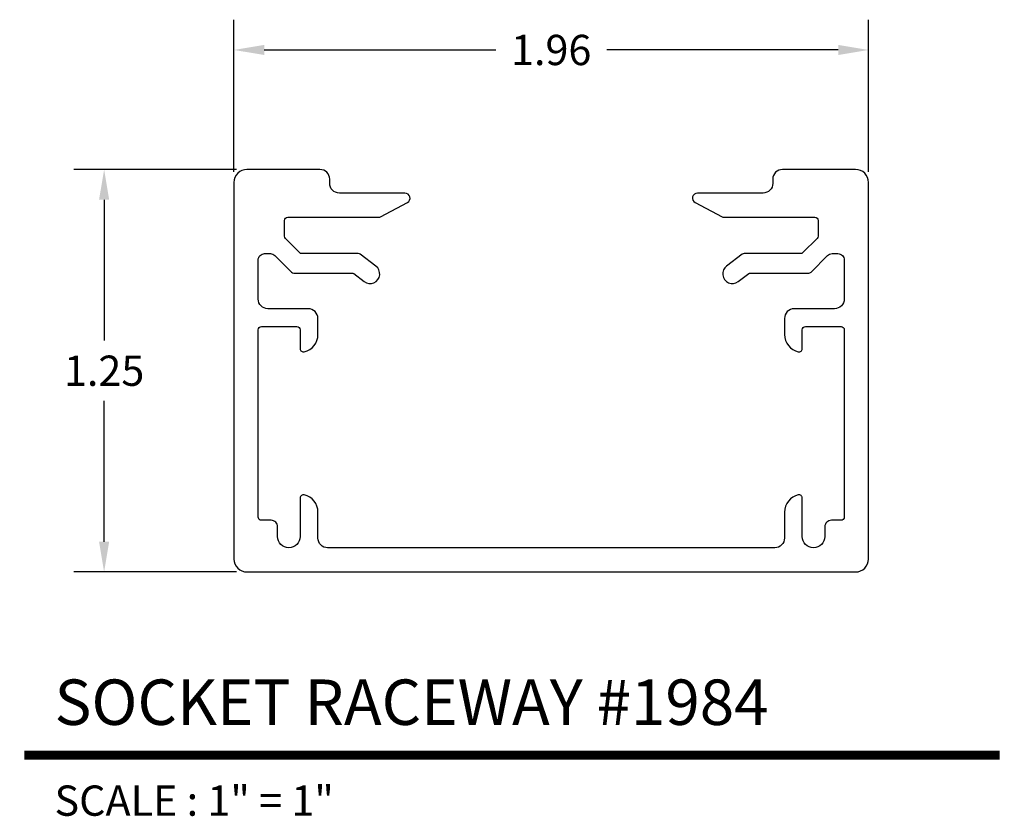
# Model space of a CAD drawing. Extents: x 5.02 to 8.07, y 4.56 to 7.03.
import ezdxf
from ezdxf.enums import TextEntityAlignment as Align

# ---------------------------------------------------------------- set-up
doc = ezdxf.new("R2010")
doc.units = 0
doc.layers.get('0').update_dxf_attribs({"linetype": 'CONTINUOUS'})
doc.layers.get('DEFPOINTS').update_dxf_attribs({"linetype": 'CONTINUOUS'})
doc.layers.add('DM', color=133, linetype='CONTINUOUS')
doc.layers.add('TX', color=150, linetype='CONTINUOUS')
doc.dimstyles.get("Standard").update_dxf_attribs({"dimtxt": 0.18, "dimasz": 0.18, "dimexe": 0.18, "dimexo": 0.0625, "dimgap": 0.09, "dimtad": 0, "dimtih": 1, "dimtoh": 1, "dimzin": 0, "dimtxsty": 'STANDARD', "dimcen": 0.09, "dimazin": 3, "dimtfac": 1, "dimtofl": 0, "dimtmove": 0, "dimatfit": 3, "dimtolj": 1, "dimtzin": 0})

# ---------------------------------------------------------------- blocks, each defined once
blk = doc.blocks.new('*D5')
at = {"color": 0}
for p, q in [((5.6815, 6.5577), (5.6815, 7.0288)), ((7.6455, 6.5577), (7.6455, 7.0288)), ((5.7753, 6.9351), (6.4917, 6.9351)), ((7.5518, 6.9351), (6.8354, 6.9351))]:
    blk.add_line(p, q, dxfattribs=at)
for points in [[(5.7753, 6.9507), (5.7753, 6.9195), (5.6815, 6.9351)], [(7.5518, 6.9507), (7.5518, 6.9195), (7.6455, 6.9351)]]:
    blk.add_solid(points, dxfattribs=at)
at = {"layer": 'DEFPOINTS', "color": 0}
for p in [(7.6455, 6.9351), (5.6815, 6.5251), (7.6455, 6.5251)]:
    blk.add_point(p, dxfattribs=at)
at = {"color": 0, "insert": (6.6635, 6.9351), "char_height": 0.09375, "attachment_point": 5}
blk.add_mtext('\\A1;1.96', dxfattribs=at)
blk = doc.blocks.new('*D6')
at = {"color": 0}
for p, q in [((5.689, 6.5651), (5.1859, 6.5651)), ((5.2797, 6.4714), (5.2797, 6.0359)), ((5.2797, 5.4129), (5.2797, 5.8484)), ((5.689, 5.3191), (5.1859, 5.3191))]:
    blk.add_line(p, q, dxfattribs=at)
for points in [[(5.264, 6.4714), (5.2953, 6.4714), (5.2797, 6.5651)], [(5.264, 5.4129), (5.2953, 5.4129), (5.2797, 5.3191)]]:
    blk.add_solid(points, dxfattribs=at)
at = {"layer": 'DEFPOINTS', "color": 0}
for p in [(5.7215, 6.5651), (5.2797, 5.3191), (5.7215, 5.3191)]:
    blk.add_point(p, dxfattribs=at)
at = {"color": 0, "insert": (5.2797, 5.9421), "char_height": 0.09375, "attachment_point": 5}
blk.add_mtext('\\A1;1.25', dxfattribs=at)

msp = doc.modelspace()

# ---------------------------------------------------------------- linework, layer by layer
at = {"color": 5, "const_width": 0.0281}
msp.add_lwpolyline([(5.0324, 4.7518), (8.0518, 4.7518)], dxfattribs=at)
at = {"layer": 'DM', "color": 5}
msp.add_lwpolyline([(7.6055, 5.3191, 0.414214), (7.6455, 5.3591), (7.6455, 6.5251, 0.414214), (7.6055, 6.5651), (7.3793, 6.5651, 0.414214), (7.3493, 6.5351), (7.3493, 6.5221, -0.414214), (7.3193, 6.4921), (7.1163, 6.4921, 0.781286), (7.1089, 6.4625), (7.1921, 6.4183, 0.122785), (7.1968, 6.4171), (7.4793, 6.4171, -0.414214), (7.4893, 6.4071), (7.4893, 6.3583, -0.198912), (7.4864, 6.3512), (7.4427, 6.3076, -0.198912), (7.4357, 6.3046), (7.2606, 6.3046, 0.16286), (7.2546, 6.3026), (7.2062, 6.2662, 1), (7.2423, 6.2182), (7.2747, 6.2426, -0.16286), (7.2807, 6.2446), (7.4605, 6.2446, 0.198912), (7.4676, 6.2476), (7.5188, 6.2988, -0.198912), (7.5329, 6.3046), (7.5505, 6.3046, -0.414214), (7.5705, 6.2846), (7.5705, 6.1641, -0.414214), (7.5405, 6.1341), (7.4155, 6.1341, 0.414214), (7.3855, 6.1041), (7.3855, 6.0541, 0.350001), (7.4283, 6.0005, 0.48148), (7.4405, 6.0103), (7.4405, 6.0691, -0.414214), (7.4505, 6.0791), (7.5605, 6.0791, -0.414214), (7.5705, 6.0691), (7.5705, 5.4891, -0.414214), (7.5605, 5.4791), (7.5305, 5.4791, 0.414214), (7.5105, 5.4591), (7.5105, 5.4291, -1), (7.4405, 5.4291), (7.4405, 5.548, 0.48148), (7.4283, 5.5578, 0.350001), (7.3855, 5.5041), (7.3855, 5.4241, -0.414214), (7.3555, 5.3941), (5.9715, 5.3941, -0.414214), (5.9415, 5.4241), (5.9415, 5.5041, 0.350001), (5.8988, 5.5578, 0.48148), (5.8865, 5.548), (5.8865, 5.4291, -1), (5.8165, 5.4291), (5.8165, 5.4591, 0.414214), (5.7965, 5.4791), (5.7665, 5.4791, -0.414214), (5.7565, 5.4891), (5.7565, 6.0691, -0.414214), (5.7665, 6.0791), (5.8765, 6.0791, -0.414214), (5.8865, 6.0691), (5.8865, 6.0103, 0.48148), (5.8988, 6.0005, 0.350001), (5.9415, 6.0541), (5.9415, 6.1041, 0.414214), (5.9115, 6.1341), (5.7865, 6.1341, -0.414214), (5.7565, 6.1641), (5.7565, 6.2846, -0.414214), (5.7765, 6.3046), (5.7942, 6.3046, -0.198912), (5.8083, 6.2988), (5.8595, 6.2476, 0.198912), (5.8666, 6.2446), (6.0464, 6.2446, -0.16286), (6.0524, 6.2426), (6.0847, 6.2182, 1), (6.1208, 6.2662), (6.0725, 6.3026, 0.16286), (6.0664, 6.3046), (5.8914, 6.3046, -0.198912), (5.8844, 6.3076), (5.8407, 6.3512, -0.198912), (5.8378, 6.3583), (5.8378, 6.4071, -0.414214), (5.8478, 6.4171), (6.1303, 6.4171, 0.122785), (6.135, 6.4183), (6.2182, 6.4625, 0.781286), (6.2108, 6.4921), (6.0078, 6.4921, -0.414214), (5.9778, 6.5221), (5.9778, 6.5351, 0.414214), (5.9478, 6.5651), (5.7215, 6.5651, 0.414214), (5.6815, 6.5251), (5.6815, 5.3591, 0.414214), (5.7215, 5.3191)], format="xyb", close=True, dxfattribs=at)

# ---------------------------------------------------------------- texts
at = {"color": 3}
msp.add_text('SOCKET RACEWAY #1984', height=0.140625, dxfattribs=at).set_placement((5.1261, 4.8456))
at = {"layer": 'TX'}
msp.add_text('SCALE : 1" = 1"', height=0.09375, dxfattribs=at).set_placement((5.1261, 4.6581), align=Align.TOP_LEFT)

# ---------------------------------------------------------------- dimensions: what is measured, and where the dimension line sits
dim = msp.add_linear_dim(base=(7.6455, 6.9351), p1=(5.6815, 6.5251), p2=(7.6455, 6.5251), dimstyle='STANDARD', override={"dimscale": 0.520833})
dim.commit()
dim.dimension.update_dxf_attribs({"geometry": '*D5', "text_midpoint": (6.6635, 6.9351)})
dim = msp.add_linear_dim(base=(5.2797, 5.3191), p1=(5.7215, 6.5651), p2=(5.7215, 5.3191), angle=90, dimstyle='STANDARD', override={"dimscale": 0.520833})
dim.commit()
dim.dimension.update_dxf_attribs({"geometry": '*D6', "text_midpoint": (5.2797, 5.9421)})

doc.saveas('drawing.dxf')
